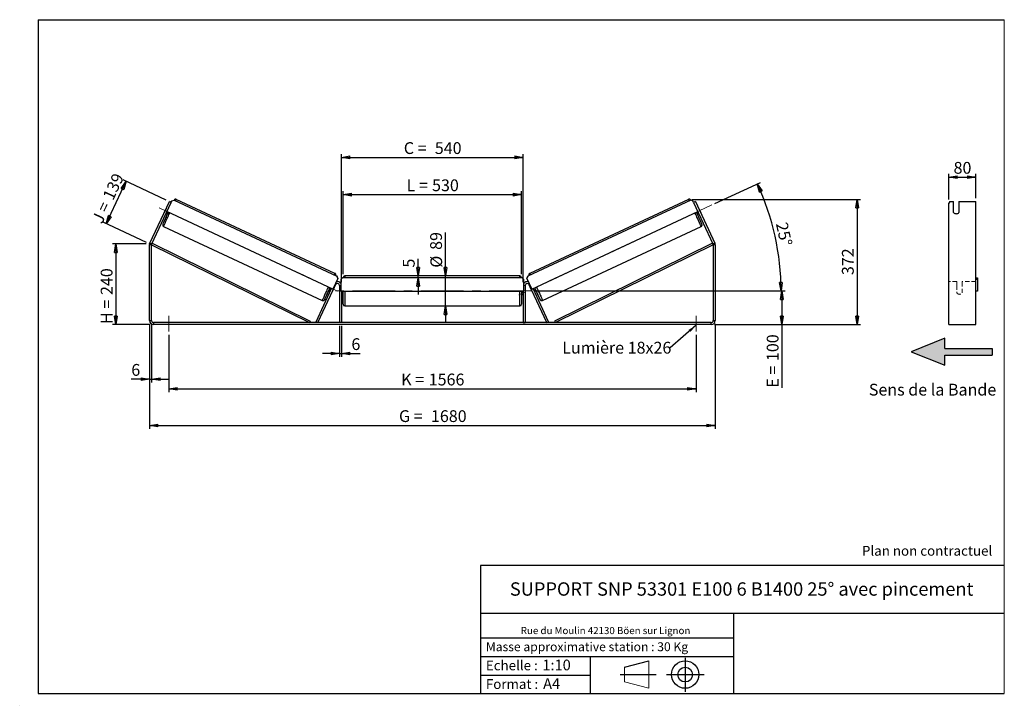
# Model space of a CAD drawing. Units: millimetres. Extents: x 0 to 292, y 1 to 205.
import ezdxf

# ---------------------------------------------------------------- set-up
doc = ezdxf.new("R2010")
doc.units = ezdxf.units.MM
doc.header["$PDSIZE"] = -1
doc.linetypes.add('CENTERX2', pattern=[20.32, 12.7, -2.54, 2.54, -2.54])
doc.linetypes.add('HIDDEN', pattern=[1.905, 1.27, -0.635])
doc.layers.add('SLD-0', color=7, linetype='Continuous')
doc.styles.add('SLDTEXTSTYLE0', font='TXT', dxfattribs={"width": 0.75})
doc.styles.add('SLDTEXTSTYLE2', font='TXT', dxfattribs={"width": 0.666667})
doc.dimstyles.new('SLDDIMSTYLE0', dxfattribs={"dimtxt": 3.501, "dimasz": 2.5, "dimexe": 0, "dimexo": 0.0625, "dimgap": 0.87525, "dimtad": 1, "dimdec": 0, "dimlfac": 10, "dimrnd": 1e-09, "dimzin": 12, "dimdsep": 46, "dimtxsty": 'SLDTEXTSTYLE0', "dimblk1": 'CLOSED', "dimblk2": 'CLOSED', "dimsah": 1, "dimcen": 0.09, "dimadec": 0, "dimazin": 3, "dimtfac": 1, "dimtofl": 0, "dimtmove": 0, "dimatfit": 3, "dimldrblk": 'CLOSED', "dimfxl": 0, "dimfrac": 2, "dimtolj": 1, "dimtzin": 12, "dimarcsym": 0})
doc.dimstyles.new('SLDDIMSTYLE1', dxfattribs={"dimtxt": 3.501, "dimasz": 2.5, "dimexe": 0, "dimexo": 0.0625, "dimgap": 0.87525, "dimtad": 1, "dimdec": 0, "dimlfac": 10, "dimrnd": 1e-09, "dimzin": 12, "dimdsep": 46, "dimtxsty": 'SLDTEXTSTYLE0', "dimblk1": 'CLOSED', "dimblk2": 'CLOSED', "dimsah": 1, "dimcen": 0.09, "dimadec": 0, "dimazin": 3, "dimtfac": 1, "dimtmove": 0, "dimatfit": 0, "dimldrblk": 'CLOSED', "dimfxl": 0, "dimfrac": 2, "dimtolj": 1, "dimtzin": 12, "dimarcsym": 0})
doc.dimstyles.new('SLDDIMSTYLE2', dxfattribs={"dimtxt": 3.501, "dimasz": 2.5, "dimexe": 0, "dimexo": 0.0625, "dimgap": 0.87525, "dimtad": 1, "dimdec": 4, "dimlfac": 10, "dimzin": 12, "dimdsep": 46, "dimtxsty": 'SLDTEXTSTYLE0', "dimblk1": 'CLOSED', "dimblk2": 'CLOSED', "dimsah": 1, "dimcen": 0.09, "dimadec": 0, "dimazin": 3, "dimtfac": 1, "dimtofl": 0, "dimtmove": 0, "dimatfit": 3, "dimldrblk": 'CLOSED', "dimfxl": 0, "dimfrac": 2, "dimtolj": 1, "dimtzin": 12, "dimarcsym": 0})
doc.dimstyles.new('SLDDIMSTYLE3', dxfattribs={"dimtxt": 0.18, "dimasz": 2.5, "dimexe": 0, "dimexo": 0.0625, "dimgap": 0, "dimtad": 0, "dimtih": 1, "dimtoh": 1, "dimdec": 0, "dimrnd": 1e-09, "dimzin": 0, "dimdsep": 46, "dimtxsty": 'Standard', "dimsah": 1, "dimcen": 0.09, "dimadec": 0, "dimazin": 0, "dimtfac": 2.5, "dimtdec": 0, "dimtofl": 0, "dimtmove": 0, "dimatfit": 3, "dimfxl": 0, "dimfrac": 2, "dimtolj": 1, "dimtzin": 0, "dimarcsym": 0})

# ---------------------------------------------------------------- blocks, each defined once
blk = doc.blocks.new('Bloc3')
at = {"linetype": 'Continuous'}
blk.add_hatch(color=7, dxfattribs=at).paths.add_polyline_path([(1298.8, 454.9), (1298.8, 464.9), (1228.8, 464.9), (1228.8, 479.9), (1178.8, 459.9), (1228.8, 439.9), (1228.8, 454.9)], flags=0)
at = {"layer": 'SLD-0', "color": 7}
for p, q in [((1228.8, 479.9), (1178.8, 459.9)), ((1228.8, 464.9), (1228.8, 479.9)), ((1178.8, 459.9), (1228.8, 439.9)), ((1228.8, 464.9), (1298.8, 464.9)), ((1228.8, 439.9), (1228.8, 454.9)), ((1228.8, 454.9), (1298.8, 454.9)), ((1298.8, 464.9), (1298.8, 454.9))]:
    blk.add_line(p, q, dxfattribs=at)
blk = doc.blocks.new('Bloc1')
at = {"color": 7, "linetype": 'Continuous', "lineweight": 0}
blk.add_point((27.17, 41.63), dxfattribs=at)
at = {"layer": 'SLD-0'}
for p, q in [((9.1, 43.82), (16.35, 45.7)), ((27.17, 46.64), (27.17, 36.52)), ((7.87, 41.63), (18.56, 41.63)), ((21.6, 41.63), (32.77, 41.63))]:
    blk.add_line(p, q, dxfattribs=at)
at = {"layer": 'SLD-0', "color": 7, "linetype": 'Continuous', "lineweight": 18}
for p, q in [((16.35, 45.7), (16.35, 37.56)), ((9.1, 39.44), (9.1, 43.82)), ((9.1, 39.44), (16.35, 37.56))]:
    blk.add_line(p, q, dxfattribs=at)
at = {"layer": 'SLD-0'}
for radius in [4.07, 2.19]:
    blk.add_circle((27.17, 41.63), radius, dxfattribs=at)
blk = doc.blocks.new('SW_NOTE_0')
at = {"color": 0, "linetype": 'Continuous', "lineweight": 0, "insert": (28.37, -0.09), "char_height": 2.1167, "attachment_point": 2, "style": 'SLDTEXTSTYLE0'}
blk.add_mtext('Rue du Moulin 42130 Böen sur Lignon', dxfattribs=at)
blk = doc.blocks.new('_Closed')
at = {"color": 0, "linetype": 'ByBlock', "lineweight": -2}
for p, q in [((-1, 0.166667), (0, 0)), ((-1, 0.166667), (-1, -0.166667)), ((0, 0), (-1, -0.166667)), ((0, 0), (-1, 0))]:
    blk.add_line(p, q, dxfattribs=at)
blk = doc.blocks.new('_D')
at = {"layer": 'SLD-0'}
for p, q in [((37.13, 138.4), (27.13, 138.4)), ((28.13, 138.4), (28.13, 114.43)), ((38.33, 114.43), (27.13, 114.43))]:
    blk.add_line(p, q, dxfattribs=at)
at = {"layer": 'SLD-0', "xscale": 2.5, "yscale": 2.5}
for p, rotation in [((28.13, 138.4), 90.0000000000004), ((28.13, 114.43), 270.0000000000004)]:
    blk.add_blockref('_Closed', p, dxfattribs=dict(at, rotation=rotation))
at = {"layer": 'SLD-0', "char_height": 3.501, "attachment_point": 1, "rotation": 90}
for s, insert, style in [('240', (23.62, 123.23), 'SLDTEXTSTYLE0'), ('H =', (23.62, 114.63), 'SLDTEXTSTYLE2')]:
    blk.add_mtext(s, dxfattribs=dict(at, insert=insert, style=style))
blk = doc.blocks.new('_D_1')
at = {"layer": 'SLD-0'}
for p, q in [((25.26, 144.4), (31.14, 157)), ((43.1, 151.43), (30.24, 157.42)), ((37.22, 138.82), (24.36, 144.82))]:
    blk.add_line(p, q, dxfattribs=at)
at = {"layer": 'SLD-0', "xscale": 2.5, "yscale": 2.5}
for p, rotation in [((31.14, 157), 65.00000000000006), ((25.26, 144.4), 245.0000000000001)]:
    blk.add_blockref('_Closed', p, dxfattribs=dict(at, rotation=rotation))
at = {"layer": 'SLD-0', "char_height": 3.501, "attachment_point": 1, "rotation": 65}
for s, insert, style in [('139', (24.09, 152.56), 'SLDTEXTSTYLE0'), ('J =', (20.85, 145.62), 'SLDTEXTSTYLE2')]:
    blk.add_mtext(s, dxfattribs=dict(at, insert=insert, style=style))
blk = doc.blocks.new('_D_2')
at = {"layer": 'SLD-0', "color": 7}
for p, q in [((199.18, 151.64), (249.28, 151.64)), ((248.28, 151.64), (248.28, 114.43)), ((205.93, 114.43), (249.28, 114.43))]:
    blk.add_line(p, q, dxfattribs=at)
at = {"layer": 'SLD-0', "color": 7, "xscale": 2.5, "yscale": 2.5}
for p, rotation in [((248.28, 151.64), 90.0000000000004), ((248.28, 114.43), 270.0000000000004)]:
    blk.add_blockref('_Closed', p, dxfattribs=dict(at, rotation=rotation))
at = {"layer": 'SLD-0', "color": 7, "insert": (243.77, 129.15), "char_height": 3.501, "attachment_point": 1, "rotation": 90, "style": 'SLDTEXTSTYLE0'}
blk.add_mtext('372', dxfattribs=at)
blk = doc.blocks.new('_D_3')
at = {"layer": 'SLD-0', "color": 7}
for p, q in [((38.13, 114.63), (38.13, 83.5)), ((206.13, 114.63), (206.13, 83.5)), ((38.13, 84.5), (206.13, 84.5))]:
    blk.add_line(p, q, dxfattribs=at)
at = {"layer": 'SLD-0', "color": 7, "xscale": 2.5, "yscale": 2.5, "rotation": 180.0000000000004}
blk.add_blockref('_Closed', (38.13, 84.5, 0.83), dxfattribs=at)
at = {"layer": 'SLD-0', "color": 7, "xscale": 2.5, "yscale": 2.5}
blk.add_blockref('_Closed', (206.13, 84.5, 0.83), dxfattribs=at)
at = {"layer": 'SLD-0', "color": 7, "char_height": 3.501, "attachment_point": 1}
for s, insert, style in [('G =', (112.21, 89.01), 'SLDTEXTSTYLE2'), ('1680', (121.7, 89.01), 'SLDTEXTSTYLE0')]:
    blk.add_mtext(s, dxfattribs=dict(at, insert=insert, style=style))
blk = doc.blocks.new('_D_4')
at = {"layer": 'SLD-0', "color": 7}
for p, q in [((43.83, 111.43), (43.83, 94.37)), ((200.43, 111.43), (200.43, 94.37)), ((43.83, 95.37), (200.43, 95.37))]:
    blk.add_line(p, q, dxfattribs=at)
at = {"layer": 'SLD-0', "color": 7, "xscale": 2.5, "yscale": 2.5, "rotation": 180.0000000000004}
blk.add_blockref('_Closed', (43.83, 95.37, 0.83), dxfattribs=at)
at = {"layer": 'SLD-0', "color": 7, "xscale": 2.5, "yscale": 2.5}
blk.add_blockref('_Closed', (200.43, 95.37, 0.83), dxfattribs=at)
at = {"layer": 'SLD-0', "color": 7, "char_height": 3.501, "attachment_point": 1}
for s, insert, style in [('K =', (112.87, 99.88), 'SLDTEXTSTYLE2'), ('1566', (121.04, 99.88), 'SLDTEXTSTYLE0')]:
    blk.add_mtext(s, dxfattribs=dict(at, insert=insert, style=style))
blk = doc.blocks.new('_D_5')
at = {"layer": 'SLD-0', "color": 7}
for p, q in [((94.53, 114.03), (94.53, 104.87)), ((95.13, 114.03), (95.13, 104.87)), ((94.53, 105.87), (89.53, 105.87)), ((94.53, 105.87), (95.13, 105.87)), ((95.13, 105.87), (100.67, 105.87))]:
    blk.add_line(p, q, dxfattribs=at)
at = {"layer": 'SLD-0', "color": 7, "xscale": 2.5, "yscale": 2.5}
blk.add_blockref('_Closed', (94.53, 105.87, 0.83), dxfattribs=at)
at = {"layer": 'SLD-0', "color": 7, "xscale": 2.5, "yscale": 2.5, "rotation": 180.0000000000004}
blk.add_blockref('_Closed', (95.13, 105.87, 0.83), dxfattribs=at)
at = {"layer": 'SLD-0', "color": 7, "insert": (98.08, 110.39), "char_height": 3.5, "attachment_point": 1, "style": 'SLDTEXTSTYLE0'}
blk.add_mtext('6', dxfattribs=at)
blk = doc.blocks.new('_D_6')
at = {"layer": 'SLD-0', "color": 7}
for p, q in [((126.04, 128.88), (126.04, 141.8)), ((126.04, 119.98), (126.04, 128.88)), ((126.04, 119.98), (126.04, 114.98))]:
    blk.add_line(p, q, dxfattribs=at)
at = {"layer": 'SLD-0', "color": 7, "xscale": 2.5, "yscale": 2.5}
for p, rotation in [((126.04, 128.88, 0.83), 270.0000000000004), ((126.04, 119.98, 0.83), 90.0000000000004)]:
    blk.add_blockref('_Closed', p, dxfattribs=dict(at, rotation=rotation))
at = {"layer": 'SLD-0', "color": 7, "char_height": 3.501, "attachment_point": 1, "rotation": 90, "style": 'SLDTEXTSTYLE0'}
for s, insert in [('89', (121.48, 136.63)), ('%%c', (121.53, 131.35))]:
    blk.add_mtext(s, dxfattribs=dict(at, insert=insert))
blk = doc.blocks.new('_D_7')
at = {"layer": 'SLD-0', "color": 7}
for p, q in [((95.63, 129.38), (95.63, 154.05)), ((95.63, 153.05), (148.63, 153.05)), ((148.63, 129.38), (148.63, 154.05))]:
    blk.add_line(p, q, dxfattribs=at)
at = {"layer": 'SLD-0', "color": 7, "xscale": 2.5, "yscale": 2.5, "rotation": 180.0000000000004}
blk.add_blockref('_Closed', (95.63, 153.05, 0.83), dxfattribs=at)
at = {"layer": 'SLD-0', "color": 7, "xscale": 2.5, "yscale": 2.5}
blk.add_blockref('_Closed', (148.63, 153.05, 0.83), dxfattribs=at)
at = {"layer": 'SLD-0', "color": 7, "char_height": 3.501, "attachment_point": 1}
for s, insert, style in [('L =', (114.46, 157.57), 'SLDTEXTSTYLE2'), ('530', (122.03, 157.57), 'SLDTEXTSTYLE0')]:
    blk.add_mtext(s, dxfattribs=dict(at, insert=insert, style=style))
blk = doc.blocks.new('_D_8')
at = {"layer": 'SLD-0', "color": 7}
for p, q in [((95.13, 127.03), (95.13, 165.11)), ((95.13, 164.11), (149.13, 164.11)), ((149.13, 127.03), (149.13, 165.11))]:
    blk.add_line(p, q, dxfattribs=at)
at = {"layer": 'SLD-0', "color": 7, "xscale": 2.5, "yscale": 2.5, "rotation": 180.0000000000004}
blk.add_blockref('_Closed', (95.13, 164.11, 0.83), dxfattribs=at)
at = {"layer": 'SLD-0', "color": 7, "xscale": 2.5, "yscale": 2.5}
blk.add_blockref('_Closed', (149.13, 164.11, 0.83), dxfattribs=at)
at = {"layer": 'SLD-0', "color": 7, "char_height": 3.501, "attachment_point": 1}
for s, insert, style in [('C =', (113.64, 168.62), 'SLDTEXTSTYLE2'), ('540', (122.85, 168.62), 'SLDTEXTSTYLE0')]:
    blk.add_mtext(s, dxfattribs=dict(at, insert=insert, style=style))
blk = doc.blocks.new('_D_9')
at = {"layer": 'SLD-0', "color": 7}
for p, q in [((152.73, 124.43), (226.95, 124.43)), ((225.95, 124.43), (225.95, 114.43)), ((205.93, 114.43), (226.95, 114.43)), ((225.95, 114.43), (225.95, 95.69))]:
    blk.add_line(p, q, dxfattribs=at)
at = {"layer": 'SLD-0', "color": 7, "xscale": 2.5, "yscale": 2.5}
for p, rotation in [((225.95, 124.43, 0.83), 90.0000000000004), ((225.95, 114.43, 0.83), 270.0000000000004)]:
    blk.add_blockref('_Closed', p, dxfattribs=dict(at, rotation=rotation))
at = {"layer": 'SLD-0', "color": 7, "char_height": 3.501, "attachment_point": 1, "rotation": 90}
for s, insert, style in [('100', (221.44, 103.61), 'SLDTEXTSTYLE0'), ('E =', (221.44, 95.69), 'SLDTEXTSTYLE2')]:
    blk.add_mtext(s, dxfattribs=dict(at, insert=insert, style=style))
blk = doc.blocks.new('_D_10')
at = {"layer": 'SLD-0', "color": 7}
for p, q in [((38.13, 114.63), (38.13, 97.23)), ((38.73, 114.63), (38.73, 97.23)), ((38.13, 98.23), (32.71, 98.23)), ((38.13, 98.23), (38.73, 98.23)), ((38.73, 98.23), (43.73, 98.23))]:
    blk.add_line(p, q, dxfattribs=at)
at = {"layer": 'SLD-0', "color": 7, "xscale": 2.5, "yscale": 2.5}
blk.add_blockref('_Closed', (38.13, 98.23, 0.83), dxfattribs=at)
at = {"layer": 'SLD-0', "color": 7, "xscale": 2.5, "yscale": 2.5, "rotation": 180.0000000000004}
blk.add_blockref('_Closed', (38.73, 98.23, 0.83), dxfattribs=at)
at = {"layer": 'SLD-0', "color": 7, "insert": (32.71, 102.74), "char_height": 3.5, "attachment_point": 1, "style": 'SLDTEXTSTYLE0'}
blk.add_mtext('6', dxfattribs=at)
blk = doc.blocks.new('_D_11')
at = {"layer": 'SLD-0', "color": 7}
for p, q in [((206.07, 150.41), (219.54, 156.69)), ((152.73, 124.43), (226.69, 124.43))]:
    blk.add_line(p, q, dxfattribs=at)
blk.add_arc((150.36, 124.43), 75.33, 0, 25, dxfattribs=at)
at = {"layer": 'SLD-0', "color": 7, "xscale": 2.5, "yscale": 2.5}
for p, rotation in [((218.64, 156.26, 0.83), 114.0495899910433), ((225.69, 124.43, 0.83), 270.9504100089574)]:
    blk.add_blockref('_Closed', p, dxfattribs=dict(at, rotation=rotation))
at = {"layer": 'SLD-0', "color": 7, "insert": (227.55, 145.15), "char_height": 3.501, "attachment_point": 1, "rotation": 282.5, "style": 'SLDTEXTSTYLE0'}
blk.add_mtext('25°', dxfattribs=at)
blk = doc.blocks.new('_D_12')
at = {"layer": 'SLD-0', "color": 7}
for p, q in [((117.88, 128.88), (117.88, 133.95)), ((117.88, 128.38), (117.88, 128.88)), ((117.88, 128.38), (117.88, 123.38))]:
    blk.add_line(p, q, dxfattribs=at)
at = {"layer": 'SLD-0', "color": 7, "xscale": 2.5, "yscale": 2.5}
for p, rotation in [((117.88, 128.88, 0.83), 270.0000000000004), ((117.88, 128.38, 0.83), 90.00000000000038)]:
    blk.add_blockref('_Closed', p, dxfattribs=dict(at, rotation=rotation))
at = {"layer": 'SLD-0', "color": 7, "insert": (113.37, 131.37), "char_height": 3.5, "attachment_point": 1, "rotation": 90, "style": 'SLDTEXTSTYLE0'}
blk.add_mtext('5', dxfattribs=at)
blk = doc.blocks.new('SW_NOTE_0_1')
at = {"layer": 'SLD-0', "color": 0, "insert": (-32.07, 1.74), "char_height": 3.5, "attachment_point": 1, "style": 'SLDTEXTSTYLE0'}
blk.add_mtext('Lumière 18x26', dxfattribs=at)
blk = doc.blocks.new('_D_13')
at = {"layer": 'SLD-0', "color": 7}
for p, q in [((275.52, 151.55), (275.52, 159.24)), ((275.52, 158.24), (283.52, 158.24)), ((283.52, 152), (283.52, 159.24))]:
    blk.add_line(p, q, dxfattribs=at)
at = {"layer": 'SLD-0', "color": 7, "xscale": 2.5, "yscale": 2.5, "rotation": 180.0000000000004}
blk.add_blockref('_Closed', (275.52, 158.24), dxfattribs=at)
at = {"layer": 'SLD-0', "color": 7, "xscale": 2.5, "yscale": 2.5}
blk.add_blockref('_Closed', (283.52, 158.24), dxfattribs=at)
at = {"layer": 'SLD-0', "color": 7, "insert": (276.93, 162.75), "char_height": 3.501, "attachment_point": 1, "style": 'SLDTEXTSTYLE0'}
blk.add_mtext('80', dxfattribs=at)

msp = doc.modelspace()

# ---------------------------------------------------------------- linework, layer by layer
at = {"color": 7, "linetype": 'Continuous', "lineweight": 18}
for p, q in [((292, 205), (5, 205)), ((5, 205), (5, 4.867368)), ((292, 4.867368), (292, 205)), ((4.937878, 61.166738), (5, 61.166738))]:
    msp.add_line(p, q, dxfattribs=at)
at = {"color": 7, "linetype": 'Continuous', "lineweight": 25}
for p, q in [((38.240643, 138.641177), (44.004845, 151.002547)), ((38.784428, 138.387606), (44.548629, 150.748976)), ((44.548629, 150.748976), (44.004845, 151.002547)), ((44.548629, 150.748976), (44.738808, 151.156814)), ((44.738808, 151.156814), (45.403196, 151.398694)), ((45.403196, 151.398694), (93.792092, 128.834581)), ((93.195976, 129.664243), (46.075703, 151.636788)), ((198.853229, 151.398694), (150.464332, 128.834581)), ((198.180722, 151.636788), (151.060448, 129.664243)), ((199.517617, 151.156814), (198.853229, 151.398694)), ((199.707796, 150.748976), (199.517617, 151.156814)), ((200.25158, 151.002547), (199.707796, 150.748976)), ((199.707796, 150.748976), (205.471997, 138.387606)), ((200.25158, 151.002547), (206.015782, 138.641177)), ((275.80657, 151.002547), (275.517895, 150.549393)), ((275.517895, 138.641177), (275.517895, 150.549393)), ((275.80657, 151.002547), (276.917895, 151.002547)), ((276.917895, 147.739839), (276.917895, 151.002547)), ((278.517895, 151.002547), (283.517895, 151.002547)), ((278.517895, 151.002547), (278.517895, 147.739839)), ((283.517895, 138.641177), (283.517895, 151.002547)), ((43.035516, 148.932388), (42.431896, 147.637922)), ((42.431896, 147.637922), (42.43518, 147.63639)), ((42.858156, 147.123745), (43.256623, 146.937937)), ((42.978965, 147.382819), (43.066208, 147.342137)), ((43.0388, 148.930857), (43.035516, 148.932388)), ((92.554699, 124.998075), (43.259644, 147.984737)), ((151.701726, 124.998075), (200.996781, 147.984737)), ((200.999802, 146.937937), (201.398269, 147.123745)), ((201.27746, 147.382819), (201.190217, 147.342137)), ((201.217625, 148.930857), (201.220909, 148.932388)), ((201.220909, 148.932388), (201.824529, 147.637922)), ((201.824529, 147.637922), (201.821245, 147.63639)), ((42.3144, 143.570648), (89.434674, 121.598104)), ((154.821751, 121.598104), (201.942024, 143.570648)), ((38.728212, 138.134035), (38.128212, 138.134035)), ((38.128212, 115.629506), (38.128212, 138.134035)), ((38.240643, 138.641177), (38.784428, 138.387606)), ((38.728212, 138.134035), (38.949306, 138.582496)), ((38.728212, 138.134035), (85.593017, 115.029506)), ((38.728212, 115.629506), (38.728212, 138.134035)), ((38.949306, 138.582496), (85.81411, 115.477968)), ((205.307119, 138.582496), (158.442315, 115.477968)), ((205.528212, 138.134035), (158.663408, 115.029506)), ((205.528212, 138.134035), (205.307119, 138.582496)), ((205.471997, 138.387606), (206.015782, 138.641177)), ((206.128212, 138.134035), (205.528212, 138.134035)), ((205.528212, 138.134035), (205.528212, 115.629506)), ((206.128212, 138.134035), (206.128212, 115.629506)), ((275.517895, 138.134035), (275.517895, 138.641177)), ((275.517895, 115.629506), (275.517895, 138.134035)), ((283.517895, 138.134035), (283.517895, 138.641177)), ((283.517895, 115.629506), (283.517895, 138.134035)), ((93.8003, 128.830754), (93.792092, 128.834581)), ((93.792092, 128.834581), (94.033863, 128.170153)), ((94.042071, 128.166325), (93.8003, 128.830754)), ((148.128212, 128.879506), (96.128212, 128.879506)), ((150.214354, 128.166325), (150.456125, 128.830754)), ((150.464332, 128.834581), (150.222562, 128.170153)), ((150.456125, 128.830754), (150.464332, 128.834581)), ((88.136801, 115.029506), (93.384428, 126.283077)), ((94.033863, 128.170153), (92.554699, 124.998075)), ((94.042071, 128.166325), (92.562907, 124.994248)), ((94.033863, 128.170153), (94.042071, 128.166325)), ((94.528212, 126.029506), (94.528212, 115.029506)), ((95.428212, 128.379506), (94.928212, 127.879506)), ((94.928212, 127.879506), (94.928212, 124.379506)), ((148.828212, 128.379506), (95.428212, 128.379506)), ((149.328212, 127.879506), (148.828212, 128.379506)), ((149.328212, 124.379506), (149.328212, 127.879506)), ((149.728212, 126.029506), (149.728212, 115.029506)), ((150.222562, 128.170153), (150.214354, 128.166325)), ((150.214354, 128.166325), (151.693518, 124.994248)), ((150.222562, 128.170153), (151.701726, 124.998075)), ((156.119623, 115.029506), (150.871997, 126.283077)), ((283.517895, 128.379506), (284.017895, 128.379506)), ((284.017895, 127.879506), (283.517895, 127.879506)), ((284.017895, 128.379506), (284.017895, 127.879506)), ((284.017895, 127.879506), (284.017895, 124.379506)), ((87.593017, 115.283077), (92.200264, 125.163351)), ((91.345786, 124.513592), (91.798777, 124.302359)), ((92.098246, 125.210923), (91.817567, 124.609005)), ((91.919585, 124.561433), (91.817567, 124.609005)), ((92.474861, 124.302504), (93.078481, 125.59697)), ((92.554699, 124.998075), (92.562907, 124.994248)), ((94.928212, 124.379506), (149.328212, 124.379506)), ((95.128212, 124.379506), (95.128212, 115.029506)), ((95.128212, 123.715363), (95.228212, 123.715363)), ((95.128212, 123.429506), (95.628212, 123.429506)), ((95.228212, 124.379506), (95.228212, 123.715363)), ((95.628212, 120.479506), (95.628212, 124.379506)), ((148.628212, 124.379506), (148.628212, 120.479506)), ((148.628212, 123.429506), (149.128212, 123.429506)), ((149.028212, 124.379506), (149.028212, 123.715363)), ((149.128212, 123.715363), (149.028212, 123.715363)), ((149.128212, 124.379506), (149.128212, 115.029506)), ((151.781564, 124.302504), (151.177944, 125.59697)), ((151.701726, 124.998075), (151.693518, 124.994248)), ((156.663408, 115.283077), (152.056161, 125.163351)), ((152.158179, 125.210923), (152.438857, 124.609005)), ((152.33684, 124.561433), (152.438857, 124.609005)), ((152.457648, 124.302359), (152.910638, 124.513592)), ((284.017895, 124.379506), (283.517895, 124.379506)), ((96.128212, 119.979506), (148.128212, 119.979506)), ((38.128212, 115.629506), (38.728212, 115.629506)), ((39.328212, 115.029506), (39.328212, 114.429506)), ((204.928212, 115.029506), (39.328212, 115.029506)), ((204.928212, 114.429506), (39.328212, 114.429506)), ((85.81411, 115.477968), (85.593017, 115.029506)), ((88.136801, 115.029506), (87.593017, 115.283077)), ((95.128212, 115.029506), (94.528212, 115.029506)), ((149.128212, 115.029506), (149.728212, 115.029506)), ((156.119623, 115.029506), (156.663408, 115.283077)), ((158.442315, 115.477968), (158.663408, 115.029506)), ((204.928212, 114.429506), (204.928212, 115.029506)), ((205.528212, 115.629506), (206.128212, 115.629506)), ((275.517895, 114.429506), (275.517895, 115.629506)), ((275.517895, 114.429506), (283.517895, 114.429506)), ((283.517895, 114.429506), (283.517895, 115.629506))]:
    msp.add_line(p, q, dxfattribs=at)
at = {"color": 8, "linetype": 'Continuous', "lineweight": 25}
for p, q in [((96.128212, 128.879506), (96.128212, 128.379506)), ((148.128212, 128.379506), (148.128212, 128.879506)), ((93.203286, 126.367545), (93.384428, 126.283077)), ((94.528212, 126.029506), (94.928212, 126.029506)), ((149.728212, 126.029506), (149.328212, 126.029506)), ((151.053139, 126.367545), (150.871997, 126.283077)), ((96.128212, 124.379506), (96.128212, 119.979506)), ((148.128212, 119.979506), (148.128212, 124.379506))]:
    msp.add_line(p, q, dxfattribs=at)
at = {"color": 7, "linetype": 'HIDDEN', "lineweight": 18}
for p, q in [((277.917895, 127.229506), (275.517895, 127.229506)), ((277.917895, 127.229506), (277.917895, 126.029506)), ((277.917895, 126.029506), (277.917895, 123.829506)), ((279.517895, 126.029506), (279.517895, 127.229506)), ((283.517895, 127.229506), (279.517895, 127.229506)), ((279.517895, 123.829506), (279.517895, 126.029506))]:
    msp.add_line(p, q, dxfattribs=at)
at = {"color": 8, "linetype": 'Continuous', "lineweight": 25, "flags": 128}
for points in [[(42.3144, 143.570648), (42.315423, 143.589938), (42.33158, 143.641544), (42.36274, 143.725051), (42.408652, 143.839787), (42.468948, 143.984828), (42.543141, 144.159006), (42.630635, 144.360919), (42.730724, 144.588941), (42.842603, 144.841236), (42.965371, 145.115773), (43.09804, 145.410341), (43.239542, 145.72257), (43.388736, 146.049944), (43.544423, 146.389828), (43.705348, 146.739486), (43.870216, 147.096102), (44.037699, 147.456805), (44.100875, 147.592465)], [(201.942024, 143.570648), (201.941002, 143.589938), (201.924845, 143.641544), (201.893685, 143.725051), (201.847773, 143.839787), (201.787477, 143.984828), (201.713284, 144.159006), (201.62579, 144.360919), (201.525701, 144.588941), (201.413822, 144.841236), (201.291054, 145.115773), (201.158385, 145.410341), (201.016883, 145.72257), (200.867688, 146.049944), (200.712002, 146.389828), (200.551077, 146.739486), (200.386209, 147.096102), (200.218726, 147.456805), (200.15555, 147.592465)], [(91.221148, 125.61992), (91.157973, 125.484261), (90.990489, 125.123558), (90.825622, 124.766941), (90.664696, 124.417284), (90.50901, 124.077399), (90.359815, 123.750025), (90.218314, 123.437797), (90.085645, 123.143228), (89.962877, 122.868691), (89.850997, 122.616396), (89.750908, 122.388374), (89.663415, 122.186461), (89.589221, 122.012283), (89.528926, 121.867243), (89.483013, 121.752507), (89.451853, 121.669), (89.435697, 121.617394), (89.434674, 121.598104), (89.43468, 121.598101)], [(153.035277, 125.61992), (153.098452, 125.484261), (153.265935, 125.123558), (153.430803, 124.766941), (153.591728, 124.417284), (153.747415, 124.077399), (153.89661, 123.750025), (154.038111, 123.437797), (154.17078, 123.143228), (154.293548, 122.868691), (154.405428, 122.616396), (154.505517, 122.388374), (154.59301, 122.186461), (154.667204, 122.012283), (154.727499, 121.867243), (154.773412, 121.752507), (154.804572, 121.669), (154.820728, 121.617394), (154.821753, 121.598105)], [(90.191458, 121.988484), (90.184951, 121.976477), (90.141501, 121.898955), (90.112785, 121.853319), (90.099063, 121.839984), (90.100458, 121.859068), (90.115963, 121.907601)], [(154.066595, 121.985473), (154.071474, 121.976477), (154.114924, 121.898955), (154.14364, 121.853319), (154.157362, 121.839984), (154.155967, 121.859068), (154.139467, 121.9104), (154.137523, 121.915817)]]:
    msp.add_lwpolyline(points, dxfattribs=at)
at = {"color": 7, "linetype": 'Continuous', "lineweight": 25, "flags": 128}
for points in [[(42.431896, 147.637922), (42.383034, 147.526679), (42.370982, 147.498716)], [(43.102998, 149.068531), (43.089325, 149.041324), (43.035516, 148.932388)], [(201.153427, 149.068531), (201.1671, 149.041324), (201.220909, 148.932388)], [(201.824529, 147.637922), (201.873391, 147.526679), (201.885443, 147.498716)]]:
    msp.add_lwpolyline(points, dxfattribs=at)
at = {"color": 8, "linetype": 'Continuous', "lineweight": 25}
for centre, start, end in [((48.705152, 149.877161), 146.20956507, 155.29861197), ((195.551273, 149.877161), 24.70138803, 33.79043493), ((95.825426, 127.904616), 146.20956507, 155.29861197), ((148.430999, 127.904616), 24.70138803, 33.79043493)]:
    msp.add_arc(centre, 3.163904, start, end, dxfattribs=at)
at = {"color": 7, "linetype": 'Continuous', "lineweight": 25}
for centre, radius, start, end in [((119.591313, 111.623953), 84.112254, 154.52663784, 157.0956685), ((79.949342, 130.872759), 40.393144, 154.99576973, 155.93786708), ((124.978714, 111.767588), 83.767362, 22.89493712, 25.47692292), ((164.307082, 130.872759), 40.393144, 24.06213292, 25.00423027), ((277.717895, 148.43258), 1.058248, 220.89014039, 319.10985961), ((39.328212, 138.134035), 1.2, 155, 180), ((39.328212, 138.134035), 0.6, 155, 180), ((204.928212, 138.134035), 0.6, 0, 25), ((204.928212, 138.134035), 1.2, 0, 25), ((96.128212, 128.379506), 0.5, 90, 180), ((148.128212, 128.379506), 0.5, 0, 90), ((90.998731, 126.611557), 2.314033, 333.99499432, 341.08433895), ((93.928212, 126.029506), 0.6, 0, 155), ((93.928212, 126.029506), 1.2, 33.55730976, 106.80186064), ((150.328212, 126.029506), 1.2, 73.19813936, 146.44269024), ((150.328212, 126.029506), 0.6, 25, 180), ((153.257694, 126.611557), 2.314033, 198.91566105, 206.00500568), ((161.332781, 92.107611), 77.200224, 154.44929274, 157.29359849), ((29.19884, 153.275103), 68.548902, 332.84410553, 335.16520609), ((103.338902, 119.71638), 12.916967, 153.98310497, 158.19873382), ((128.700702, 108.139627), 40.393144, 154.99576973, 155.93786708), ((90.360805, 125.243521), 2.314033, 328.91566105, 336.00500568), ((153.89562, 125.243521), 2.314033, 203.99499432, 211.08433895), ((115.555723, 108.139627), 40.393144, 24.06213292, 25.00423027), ((140.917523, 119.71638), 12.916967, 21.80126618, 26.01689503), ((75.113682, 88.597514), 85.760578, 22.86142802, 25.41596048), ((214.816395, 153.159508), 68.281467, 204.83176913, 207.16483172), ((96.128212, 120.479506), 0.5, 180, 270), ((148.128212, 120.479506), 0.5, 270, 0), ((39.328212, 115.629506), 1.2, 180, 270), ((39.328212, 115.629506), 0.6, 180, 270), ((204.928212, 115.629506), 1.2, 270, 0), ((204.928212, 115.629506), 0.6, 270, 0)]:
    msp.add_arc(centre, radius, start, end, dxfattribs=at)
at = {"color": 7, "linetype": 'HIDDEN', "lineweight": 18}
msp.add_arc((278.717895, 124.429506), 1, 216.86989765, 323.13010235, dxfattribs=at)
at = {"color": 7, "linetype": 'Continuous', "lineweight": 25}
for points, knots in [([(46.073858, 151.635454), (46.040019, 151.649493), (45.97101, 151.678122), (45.861302, 151.687282), (45.758425, 151.675918), (45.669361, 151.647366), (45.596102, 151.608835), (45.539262, 151.566814), (45.497601, 151.527248), (45.467585, 151.492864), (45.443732, 151.461381), (45.422876, 151.430735), (45.410306, 151.410042), (45.403365, 151.398615)], [0, 0, 0, 0, 0.09631044353, 0.19641102915, 0.28728677964, 0.37067450024, 0.44705718253, 0.5166035393, 0.58255468391, 0.65358691145, 0.73880727842, 0.8557693699, 1, 1, 1, 1]), ([(198.854836, 151.395269), (198.851793, 151.400556), (198.839224, 151.42239), (198.820338, 151.450855), (198.787926, 151.494629), (198.747972, 151.538654), (198.696128, 151.584264), (198.623927, 151.630572), (198.532069, 151.667745), (198.424044, 151.687409), (198.309458, 151.67981), (198.224798, 151.661326), (198.185664, 151.637614), (198.180429, 151.634442)], [0, 0, 0, 0, 0.061056536, 0.2521017612, 0.3684516979, 0.4417676239, 0.5147019656, 0.5941641191, 0.6835672042, 0.779675427, 0.8806372306, 0.9840338082, 1, 1, 1, 1]), ([(42.09422, 144.320116), (42.082777, 144.289542), (42.063893, 144.239088), (42.046126, 144.182262), (42.032839, 144.126592), (42.024774, 144.066231), (42.023459, 143.996593), (42.034962, 143.911143), (42.066202, 143.816483), (42.121786, 143.722144), (42.203444, 143.633027), (42.275896, 143.592295), (42.3144, 143.570648)], [0, 0, 0, 0, 0.2508133704, 0.4138844472, 0.5076541697, 0.5650325507, 0.6222794894, 0.6849022841, 0.7552356855, 0.8307779058, 0.9100660954, 1, 1, 1, 1]), ([(201.942024, 143.570648), (201.979009, 143.591288), (202.048786, 143.630229), (202.127542, 143.713595), (202.181787, 143.800142), (202.214583, 143.886265), (202.230113, 143.966036), (202.233111, 144.03494), (202.228914, 144.090444), (202.221602, 144.134278), (202.212616, 144.172414), (202.200683, 144.213189), (202.185616, 144.258308), (202.169552, 144.30015), (202.161129, 144.32209)], [0, 0, 0, 0, 0.0862585691, 0.1627428173, 0.2323508328, 0.2962468035, 0.3547195819, 0.4080025329, 0.4591919105, 0.5151134616, 0.5834658411, 0.6787777666, 0.8315697173, 1, 1, 1, 1]), ([(93.445659, 128.996126), (93.446742, 128.999091), (93.454999, 129.021684), (93.464108, 129.052496), (93.477555, 129.108315), (93.485599, 129.168658), (93.486919, 129.2383), (93.475414, 129.323748), (93.444175, 129.418409), (93.388591, 129.512748), (93.306932, 129.601865), (93.234481, 129.642596), (93.195976, 129.664243)], [0, 0, 0, 0, 0.0318331103, 0.242568341, 0.3637460783, 0.4378956246, 0.5118753091, 0.5928021624, 0.6836933606, 0.7813158669, 0.8837792543, 1, 1, 1, 1]), ([(151.060448, 129.664243), (151.023464, 129.643604), (150.953687, 129.604663), (150.874931, 129.521297), (150.820686, 129.43475), (150.787889, 129.348627), (150.772359, 129.268856), (150.769361, 129.199952), (150.77356, 129.144448), (150.780866, 129.100615), (150.789885, 129.062472), (150.79953, 129.028938), (150.807028, 129.007135), (150.810808, 128.996145)], [0, 0, 0, 0, 0.1112079235, 0.2098144101, 0.2995557882, 0.3819329746, 0.4573183693, 0.5260128353, 0.5920081846, 0.6641044371, 0.7522270001, 0.8751068651, 1, 1, 1, 1]), ([(89.436659, 121.599388), (89.470452, 121.58537), (89.539416, 121.556762), (89.649075, 121.547611), (89.751952, 121.558973), (89.841016, 121.587526), (89.914275, 121.626057), (89.971115, 121.668077), (90.012777, 121.707645), (90.042788, 121.742026), (90.066665, 121.773521), (90.08972, 121.807541), (90.1211, 121.85883), (90.148763, 121.907039), (90.174592, 121.955531), (90.17884, 121.963505)], [0, 0, 0, 0, 0.0659795235, 0.1346489427, 0.1969900866, 0.2541944107, 0.3065932494, 0.3543023402, 0.3995451005, 0.4482735048, 0.506735032, 0.5869715146, 0.7127093301, 0.9527553726, 1, 1, 1, 1]), ([(154.078911, 121.96128), (154.088404, 121.943627), (154.117849, 121.888873), (154.14891, 121.835732), (154.182173, 121.783788), (154.214542, 121.740294), (154.254501, 121.696231), (154.306345, 121.65063), (154.378546, 121.604319), (154.470403, 121.567147), (154.578429, 121.547482), (154.693013, 121.555085), (154.777629, 121.573547), (154.816723, 121.597229), (154.821916, 121.600375)], [0, 0, 0, 0, 0.1110871359, 0.3445677543, 0.4779458183, 0.5591754291, 0.6103608814, 0.661279931, 0.716756367, 0.7791730559, 0.8462709312, 0.9167573298, 0.9889435638, 1, 1, 1, 1])]:
    msp.add_open_spline(points, degree=3, knots=knots, dxfattribs=at)
at = {"layer": 'SLD-0'}
for p, q in [((5, 205), (292, 205)), ((5, 205), (5, 4.867368)), ((-0.44661, 1.369665), (-0.424302, 1.369665))]:
    msp.add_line(p, q, dxfattribs=at)
at = {"layer": 'SLD-0', "color": 7, "linetype": 'CENTERX2', "lineweight": 18}
for p, q in [((205.163177, 149.982728), (147.839296, 123.252163)), ((93.943484, 124.405643), (40.932582, 149.125033)), ((151.728212, 124.429506), (92.528212, 124.429506)), ((43.828212, 117.029506), (43.828212, 112.429506)), ((200.428212, 117.029506), (200.428212, 112.429506))]:
    msp.add_line(p, q, dxfattribs=at)
at = {"layer": 'SLD-0', "color": 7}
for p, q in [((212.459205, 42.875168), (136.386506, 42.875168)), ((136.386506, 42.875168), (136.386506, 4.867368)), ((292, 42.875168), (212.459205, 42.875168)), ((292, 28.624805), (136.386506, 28.624805)), ((211.672183, 4.867368), (211.672183, 28.624805)), ((136.386506, 21.367368), (211.672183, 21.367368)), ((136.386506, 15.867368), (211.672183, 15.867368)), ((168.999609, 15.867368), (168.999609, 4.867368)), ((136.386506, 10.367368), (168.999609, 10.367368)), ((5, 4.867368), (292, 4.867368))]:
    msp.add_line(p, q, dxfattribs=at)
for p in [(198.180722, 151.636788), (38.128212, 138.400068)]:
    msp.add_point(p, dxfattribs=at)

# ---------------------------------------------------------------- block references
at = {"color": 7, "linetype": 'Continuous', "xscale": 0.2, "yscale": 0.2, "zscale": 0.2}
msp.add_blockref('Bloc3', (28.602702, 14.383404), dxfattribs=at)
at = {"color": 7, "linetype": 'Continuous', "lineweight": 0}
msp.add_blockref('SW_NOTE_0', (145.201705, 24.718567), dxfattribs=at)
at = {"color": 7, "linetype": 'Continuous'}
msp.add_blockref('Bloc1', (170.048763, -31.144687), dxfattribs=at)
at = {"layer": 'SLD-0', "color": 7}
msp.add_blockref('SW_NOTE_0_1', (192.759833, 107.590101), dxfattribs=at)

# ---------------------------------------------------------------- texts
at = {"color": 7, "linetype": 'Continuous', "lineweight": 0, "attachment_point": 1, "style": 'SLDTEXTSTYLE0'}
for s, insert, char_height in [('Masse approximative station : 30 Kg', (138.012593, 20.085451), 2.64583333), ('Echelle :', (138.012593, 14.671554), 2.9104167), ('1:10', (154.81115, 14.934715), 3.175), ('Format :', (138.012593, 9.134952), 2.9104167), ('A4', (155.028696, 9.398113), 3.175)]:
    msp.add_mtext(s, dxfattribs=dict(at, insert=insert, char_height=char_height))
at = {"layer": 'SLD-0', "color": 7, "style": 'SLDTEXTSTYLE0'}
for s, insert, char_height, attachment_point in [('Sens de la Bande', (251.765691, 96.865254), 3.5, 1), ('Plan non contractuel', (249.709504, 48.71285), 2.91041667, 1), ('SUPPORT SNP 53301 E100 6 B1400 25° avec pincement', (213.983743, 37.894057), 3.96875, 2)]:
    msp.add_mtext(s, dxfattribs=dict(at, insert=insert, char_height=char_height, attachment_point=attachment_point))

# ---------------------------------------------------------------- dimensions: what is measured, and where the dimension line sits
at = {"layer": 'SLD-0', "color": 7}
for base, p1, p2, text, picture, middle in [((149.128212, 164.111768), (95.128212, 126.029506), (149.128212, 126.029506), 'C = <>', '_D_8', (122.128212, 164.111768)), ((148.628212, 153.053991), (95.628212, 128.379506), (148.628212, 128.379506), 'L = <>', '_D_7', (122.128212, 153.053991)), ((206.128212, 84.495953), (38.128212, 115.629506), (206.128212, 115.629506), 'G = <>', '_D_3', (122.128212, 84.495953)), ((200.428212, 95.368125), (43.828212, 112.429506), (200.428212, 112.429506), 'K = <>', '_D_4', (122.128212, 95.368125))]:
    dim = msp.add_linear_dim(base=base, p1=p1, p2=p2, text=text, dimstyle='SLDDIMSTYLE0', dxfattribs=at)
    dim.commit()
    dim.dimension.update_dxf_attribs({"geometry": picture, "text_midpoint": middle, "dimtype": 160})
for base, p1, p2, dimstyle, picture, middle in [((283.517895, 158.239962), (275.517895, 150.549393), (283.517895, 151.002547), 'SLDDIMSTYLE0', '_D_13', (279.517895, 158.239962)), ((38.728212, 98.229506), (38.128212, 115.629506), (38.728212, 115.629506), 'SLDDIMSTYLE1', '_D_10', (34.006803, 98.229506)), ((95.128212, 105.872316), (94.528212, 115.029506), (95.128212, 115.029506), 'SLDDIMSTYLE1', '_D_5', (99.377932, 105.872316))]:
    dim = msp.add_linear_dim(base=base, p1=p1, p2=p2, dimstyle=dimstyle, dxfattribs=at)
    dim.commit()
    dim.dimension.update_dxf_attribs({"geometry": picture, "text_midpoint": middle, "dimtype": 160})
at = {"layer": 'SLD-0'}
for base, p2, angle, text, picture, middle in [((31.141559, 157.000796), (44.004845, 151.002547), 65, 'J = <>', '_D_1', (28.203243, 150.699556)), ((28.128212, 114.429506), (39.328212, 114.429506), 90, 'H = <>', '_D', (28.128212, 122.811619))]:
    dim = msp.add_linear_dim(base=base, p1=(38.128212, 138.400068), p2=p2, angle=angle, text=text, dimstyle='SLDDIMSTYLE0', dxfattribs=at)
    dim.commit()
    dim.dimension.update_dxf_attribs({"geometry": picture, "text_midpoint": middle, "dimtype": 160})
at = {"layer": 'SLD-0', "color": 7}
dim = msp.add_angular_dim_2l(base=(223.907529, 140.733689), line1=((205.163177, 149.982728), (147.839296, 123.252163)), line2=((151.728212, 124.429506), (92.528212, 124.429506)), dimstyle='SLDDIMSTYLE2', dxfattribs=at)
dim.commit()
dim.dimension.update_dxf_attribs({"geometry": '_D_11', "text_midpoint": (223.907529, 140.733689), "dimtype": 162})
for base, p1, p2, dimstyle, picture, middle in [((248.282441, 114.429506), (198.180722, 151.636788), (204.928212, 114.429506), 'SLDDIMSTYLE0', '_D_2', (248.282441, 133.033147)), ((117.878481, 128.879506), (95.428212, 128.379506), (96.128212, 128.879506), 'SLDDIMSTYLE1', '_D_12', (117.878481, 132.660393))]:
    dim = msp.add_linear_dim(base=base, p1=p1, p2=p2, angle=90, dimstyle=dimstyle, dxfattribs=at)
    dim.commit()
    dim.dimension.update_dxf_attribs({"geometry": picture, "text_midpoint": middle, "dimtype": 160})
for base, p1, p2, text, dimstyle, picture, middle in [((126.044122, 128.879506), (148.128212, 119.979506), (148.128212, 128.879506), '%%c<>', 'SLDDIMSTYLE1', '_D_6', (126.044122, 136.577919)), ((225.950435, 114.429506), (151.728212, 124.429506), (204.928212, 114.429506), 'E = <>', 'SLDDIMSTYLE0', '_D_9', (225.950435, 103.526148))]:
    dim = msp.add_linear_dim(base=base, p1=p1, p2=p2, angle=90, text=text, dimstyle=dimstyle, dxfattribs=at)
    dim.commit()
    dim.dimension.update_dxf_attribs({"geometry": picture, "text_midpoint": middle, "dimtype": 160})

# ---------------------------------------------------------------- leaders
msp.add_leader([(200.428212, 114.225322), (192.759833, 107.590101)], dimstyle='SLDDIMSTYLE3', dxfattribs=at)

doc.saveas('drawing.dxf')
